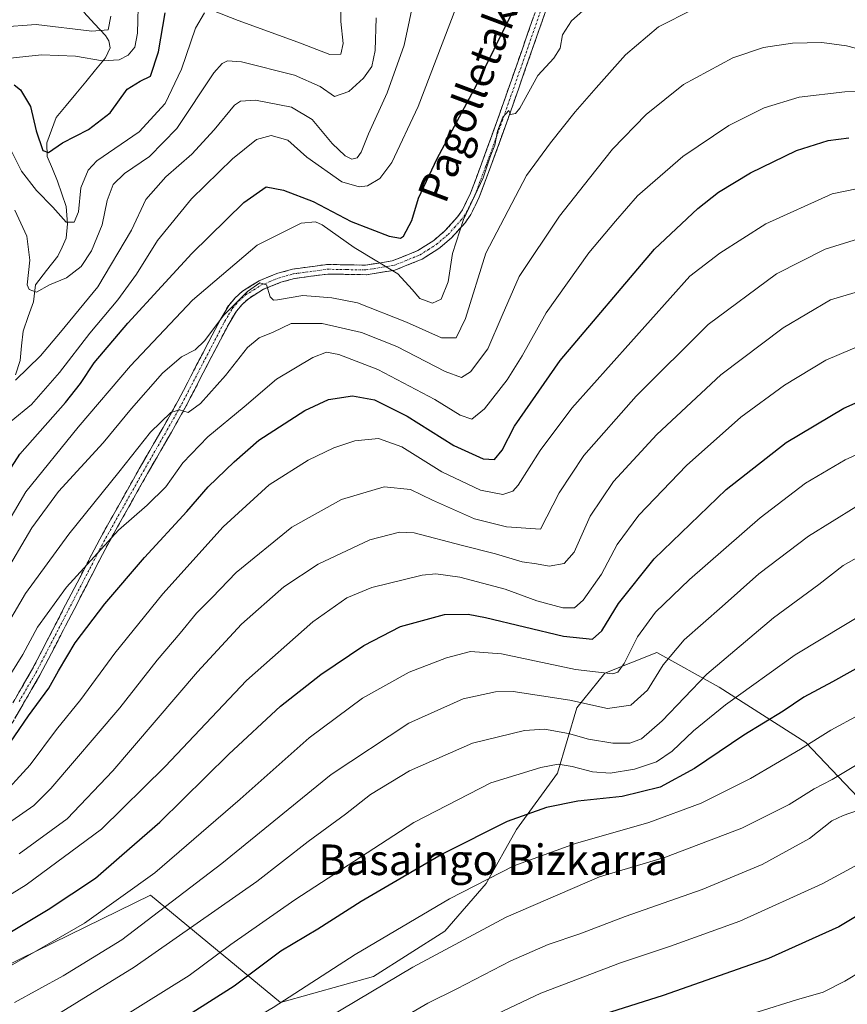
# Model space of a CAD drawing. Units: metres. Extents: x 599813 to 603232, y 4784688 to 4787052.
# Drawn here: x 600964 to 601181, y 4786223 to 4786481 of the extents above; entities that cross this region are included whole.
import ezdxf
from ezdxf.enums import TextEntityAlignment as Align

# ---------------------------------------------------------------- set-up
doc = ezdxf.new("R2010")
doc.units = ezdxf.units.M
doc.header["$MEASUREMENT"] = 0
doc.linetypes.add('TRAZO_Y_PUNTO', pattern=[1, 0.5, -0.25, 0, -0.25])
doc.linetypes.add('TRAZOSX2', pattern=[1.5, 1, -0.5])
for name, color, linetype, lineweight in [('Arbolado forestal CxS', 92, 'Continuous', 0), ('Camino', 19, 'TRAZOSX2', 0), ('Camino Cxs', 19, 'Continuous', 0), ('Camino eje', 19, 'TRAZO_Y_PUNTO', 0), ('Corriente natural lineal', 142, 'Continuous', 13), ('Curva de nivel maestra', 36, 'Continuous', 30), ('Curva de nivel normal', 36, 'Continuous', 0), ('Texto cartográfico', 19, 'Continuous', 0)]:
    doc.layers.add(name, color=color, linetype=linetype, lineweight=lineweight)
doc.styles.add('Arial', font='txt', dxfattribs={"height": 0.2})

# ---------------------------------------------------------------- blocks, each defined once
blk = doc.blocks.new('*U165')
at = {"layer": 'Curva de nivel normal', "color": 36, "linetype": 'Continuous', "lineweight": 0}
blk.add_polyline3d([(601192.9, 4786371.46, 530), (601180.64, 4786365.86, 530), (601170.23, 4786359.74, 530), (601158.39, 4786350.62, 530), (601139.82, 4786334.54, 530), (601130.92, 4786325.94, 530), (601126.28, 4786319.49, 530), (601122.72, 4786312.47, 530), (601121.05, 4786310.24, 530), (601119.8, 4786309.85, 530), (601109.98, 4786310.95, 530), (601090.63, 4786315, 530), (601082.55, 4786315.64, 530), (601076.2, 4786314.02, 530), (601066.46, 4786310.2, 530), (601054.24, 4786303.42, 530), (601040.24, 4786293.06, 530), (601022.22, 4786276.96, 530), (600999.89, 4786257.74, 530), (600981.41, 4786244.51, 530), (600961.45, 4786232.97, 530)], dxfattribs=at)
blk = doc.blocks.new('*U177')
at = {"layer": 'Curva de nivel normal', "color": 36, "linetype": 'Continuous', "lineweight": 0}
blk.add_polyline3d([(600949.31, 4786205.27, 540), (600994.44, 4786232.97, 540), (601026.6, 4786255.4, 540), (601040.02, 4786265.88, 540), (601049.79, 4786273.08, 540), (601056.32, 4786278.23, 540), (601066.5, 4786284.44, 540), (601083.03, 4786291.66, 540), (601096.65, 4786294.99, 540), (601101.86, 4786295.35, 540), (601108.19, 4786294.19, 540), (601113.45, 4786292.67, 540), (601119.82, 4786291.65, 540), (601124.2, 4786291.64, 540), (601127.25, 4786292.76, 540), (601132.67, 4786297.51, 540), (601144.4, 4786309.74, 540), (601161.86, 4786324.45, 540), (601173.68, 4786333.24, 540), (601180.07, 4786338.18, 540), (601189.27, 4786343.35, 540)], dxfattribs=at)
blk = doc.blocks.new('*U180')
at = {"layer": 'Curva de nivel normal', "color": 36, "linetype": 'Continuous', "lineweight": 0}
blk.add_polyline3d([(600995.55, 4786487.79, 445), (600995.31, 4786477.58, 445), (600994.62, 4786473.85, 445), (600992.87, 4786471.82, 445), (600990.54, 4786470.57, 445), (600986.16, 4786470.27, 445), (600979.13, 4786471.57, 445), (600970.2, 4786471.91, 445), (600952.88, 4786470.05, 445)], dxfattribs=at)
blk = doc.blocks.new('*U181')
at = {"layer": 'Curva de nivel normal', "color": 36, "linetype": 'Continuous', "lineweight": 0}
for points in [[(600962.21, 4786446.85, 455), (600964.91, 4786441.39, 455), (600968.89, 4786436.38, 455), (600973.12, 4786432.02, 455), (600976.61, 4786428.03, 455), (600978.74, 4786428.08, 455), (600979.86, 4786430.77, 455), (600980.52, 4786437.05, 455), (600982.4, 4786441.7, 455), (600984.64, 4786444.1, 455), (600995.72, 4786451.73, 455), (601002.6, 4786459.13, 455), (601006.87, 4786468.17, 455), (601010.54, 4786478.86, 455), (601012.87, 4786482.9, 455)], [(601015.2, 4786483.43, 455), (601021.65, 4786480.85, 455), (601037.26, 4786475.24, 455), (601045.69, 4786471.99, 455), (601048.55, 4786472.03, 455), (601049.14, 4786474.86, 455), (601048.54, 4786480.65, 455), (601048.7, 4786492.77, 455)]]:
    blk.add_polyline3d(points, dxfattribs=at)
blk = doc.blocks.new('*U182')
at = {"layer": 'Curva de nivel normal', "color": 36, "linetype": 'Continuous', "lineweight": 0}
blk.add_polyline3d([(600962.16, 4786309.85, 495), (600965.34, 4786314.9, 495), (600969.15, 4786322.06, 495), (600976.75, 4786332.52, 495), (600990.32, 4786347.4, 495), (600997.84, 4786354, 495), (601002.73, 4786358.8, 495), (601007.2, 4786365.08, 495), (601013.72, 4786371.84, 495), (601023.27, 4786379.68, 495), (601031.72, 4786386.92, 495), (601041.2, 4786392.6, 495), (601044.83, 4786394.06, 495), (601048.03, 4786393.4, 495), (601058.27, 4786389.45, 495), (601073.18, 4786381.66, 495), (601079.81, 4786377.5, 495), (601082.84, 4786376.45, 495), (601086.19, 4786379.2, 495), (601092.08, 4786386.76, 495), (601096.08, 4786393.04, 495), (601102.33, 4786404.32, 495), (601113.53, 4786420.01, 495), (601120.48, 4786428.36, 495), (601126.25, 4786435, 495), (601138.08, 4786445.26, 495), (601150.15, 4786453.38, 495), (601159.42, 4786458.01, 495), (601168.58, 4786460.82, 495), (601180.52, 4786462.2, 495), (601203.18, 4786462.29, 495)], dxfattribs=at)
blk = doc.blocks.new('*U185')
at = {"layer": 'Curva de nivel normal', "color": 36, "linetype": 'Continuous', "lineweight": 0}
blk.add_polyline3d([(600960.09, 4786335.16, 485), (600967.65, 4786348.06, 485), (600974.68, 4786357.58, 485), (600986.35, 4786370.32, 485), (600993.75, 4786379.24, 485), (601001.88, 4786388.5, 485), (601006.87, 4786392.79, 485), (601010.41, 4786394.66, 485), (601012.84, 4786397.04, 485), (601017.96, 4786403.7, 485), (601024.1, 4786409.88, 485), (601027.33, 4786412.17, 485), (601029.13, 4786411.64, 485), (601030.03, 4786408.54, 485), (601030.91, 4786407.63, 485), (601031.99, 4786407.73, 485), (601038.63, 4786408.88, 485), (601046.24, 4786408.27, 485), (601052.94, 4786406.91, 485), (601065.73, 4786401.86, 485), (601074.93, 4786397.81, 485), (601078.72, 4786397.78, 485), (601081.2, 4786402.84, 485), (601086.54, 4786419.94, 485), (601097.2, 4786440.33, 485), (601103.49, 4786448.88, 485), (601109.9, 4786456.98, 485), (601115.45, 4786463.27, 485), (601123.08, 4786471.88, 485), (601131.75, 4786479.18, 485), (601140.75, 4786483.78, 485)], dxfattribs=at)
blk = doc.blocks.new('*U206')
at = {"layer": 'Curva de nivel normal', "color": 36, "linetype": 'Continuous', "lineweight": 0}
blk.add_polyline3d([(601081.8, 4786492.38, 470), (601068.77, 4786458.35, 470), (601061.93, 4786443.73, 470), (601058.76, 4786439.52, 470), (601055.52, 4786437.57, 470), (601053.32, 4786437.34, 470), (601048.84, 4786438.65, 470), (601039.7, 4786445.05, 470), (601034.69, 4786449.54, 470), (601030.33, 4786450.79, 470), (601026.49, 4786449.68, 470), (601020.21, 4786444.65, 470), (601009.45, 4786434.14, 470), (601000.52, 4786423.23, 470), (600995.02, 4786414.47, 470), (600990.21, 4786407.77, 470), (600982.88, 4786399, 470), (600974.88, 4786388.67, 470), (600967.55, 4786380.33, 470), (600962.21, 4786375.98, 470)], dxfattribs=at)
blk = doc.blocks.new('*U207')
at = {"layer": 'Curva de nivel normal', "color": 36, "linetype": 'Continuous', "lineweight": 0}
blk.add_polyline3d([(600963.38, 4786386.73, 465), (600969.9, 4786393.1, 465), (600975.16, 4786399.29, 465), (600984.96, 4786411.14, 465), (600993.74, 4786425.99, 465), (600997.5, 4786434.02, 465), (601002.74, 4786439.93, 465), (601009.58, 4786445.9, 465), (601015.38, 4786452.23, 465), (601020.7, 4786458.68, 465), (601022.25, 4786459.74, 465), (601026.26, 4786460.05, 465), (601035.65, 4786458.17, 465), (601041.02, 4786454.92, 465), (601046.25, 4786448.66, 465), (601049.71, 4786445.4, 465), (601051.44, 4786444.6, 465), (601052.8, 4786444.89, 465), (601053.91, 4786446.37, 465), (601055.81, 4786451.23, 465), (601060.72, 4786461.9, 465), (601065.18, 4786474.42, 465), (601067.98, 4786487.56, 465)], dxfattribs=at)
blk = doc.blocks.new('*U230')
at = {"layer": 'Curva de nivel normal', "color": 36, "linetype": 'Continuous', "lineweight": 0}
blk.add_polyline3d([(600963.24, 4786431.19, 460), (600966.37, 4786424.39, 460), (600967.09, 4786418.11, 460), (600966.45, 4786411.65, 460), (600966.94, 4786410.4, 460), (600968.84, 4786409.73, 460), (600972.24, 4786411.62, 460), (600976.72, 4786413.48, 460), (600980.59, 4786416.45, 460), (600983.31, 4786420.59, 460), (600986.05, 4786427.36, 460), (600987.36, 4786433.78, 460), (600988.93, 4786437.96, 460), (600991.88, 4786440.84, 460), (600998.48, 4786445.23, 460), (601005.59, 4786452.57, 460), (601015.3, 4786467.16, 460), (601017.5, 4786469.63, 460), (601018.85, 4786470.3, 460), (601022.53, 4786470.04, 460), (601036.42, 4786466.56, 460), (601043.11, 4786463.62, 460), (601046.92, 4786460.96, 460), (601050.62, 4786462.27, 460), (601054.47, 4786465.8, 460), (601056.67, 4786468.83, 460), (601057.52, 4786473.04, 460), (601057.85, 4786481.59, 460)], dxfattribs=at)
blk = doc.blocks.new('*U235')
at = {"layer": 'Curva de nivel normal', "color": 36, "linetype": 'Continuous', "lineweight": 0}
blk.add_polyline3d([(600960.08, 4786320.68, 490), (600966, 4786330.84, 490), (600977.36, 4786346.34, 490), (600990.46, 4786362.62, 490), (600998.7, 4786373.11, 490), (601004.08, 4786378.26, 490), (601006.33, 4786378.9, 490), (601008.58, 4786378.21, 490), (601011.78, 4786380.59, 490), (601018.33, 4786387.92, 490), (601024.15, 4786395.23, 490), (601027.2, 4786397.8, 490), (601030.87, 4786399.31, 490), (601035.56, 4786401.55, 490), (601043.65, 4786401.57, 490), (601054.01, 4786399.18, 490), (601063.26, 4786395.48, 490), (601075.91, 4786388.94, 490), (601080.2, 4786387.4, 490), (601082.51, 4786388.87, 490), (601087.05, 4786394.87, 490), (601090.84, 4786403.64, 490), (601095.22, 4786413.83, 490), (601105.82, 4786429.62, 490), (601113.69, 4786439.62, 490), (601119.73, 4786447.22, 490), (601128.55, 4786456.28, 490), (601138.27, 4786464.09, 490), (601151.21, 4786471.09, 490), (601159.19, 4786473.84, 490), (601166.86, 4786474.94, 490), (601174.53, 4786475.12, 490), (601180.95, 4786474.24, 490), (601187.69, 4786472.48, 490)], dxfattribs=at)
blk = doc.blocks.new('*U241')
at = {"layer": 'Curva de nivel normal', "color": 36, "linetype": 'Continuous', "lineweight": 0}
blk.add_polyline3d([(600963.13, 4786223.74, 535), (600975.88, 4786230.71, 535), (600991.24, 4786240.2, 535), (601017.4, 4786260.13, 535), (601046.06, 4786283.46, 535), (601066.33, 4786296.92, 535), (601080.6, 4786303.3, 535), (601089.1, 4786305.07, 535), (601093.7, 4786305.17, 535), (601108.5, 4786302.93, 535), (601118.35, 4786300.72, 535), (601124.53, 4786301.62, 535), (601128.86, 4786305.57, 535), (601132.92, 4786312.14, 535), (601138.46, 4786318.67, 535), (601148.42, 4786327.48, 535), (601158, 4786335.95, 535), (601171.03, 4786345.86, 535), (601183.42, 4786353.51, 535)], dxfattribs=at)
blk = doc.blocks.new('*U246')
at = {"layer": 'Curva de nivel maestra', "color": 36, "linetype": 'Continuous', "lineweight": 30}
blk.add_polyline3d([(600963.01, 4786464.03, 450), (600964.72, 4786462.74, 450), (600967.28, 4786458.37, 450), (600968.76, 4786452.02, 450), (600970.56, 4786446.85, 450), (600972.03, 4786446.34, 450), (600975.67, 4786448.8, 450), (600982.46, 4786452.35, 450), (600988.21, 4786456.67, 450), (600992.66, 4786462.86, 450), (600996.03, 4786464.95, 450), (600998.76, 4786466.3, 450), (601000.85, 4786472.68, 450), (601002.53, 4786482.85, 450)], dxfattribs=at)
blk = doc.blocks.new('*U251')
at = {"layer": 'Curva de nivel maestra', "color": 36, "linetype": 'Continuous', "lineweight": 30}
blk.add_polyline3d([(600947.7, 4786233.6, 525), (600971.93, 4786248.08, 525), (600984.31, 4786256.31, 525), (600991.21, 4786262.33, 525), (601001.21, 4786270.94, 525), (601019.27, 4786288.78, 525), (601032.79, 4786301.31, 525), (601043.35, 4786309.66, 525), (601054.6, 4786317.24, 525), (601064.2, 4786322.16, 525), (601075.67, 4786325.37, 525), (601081.86, 4786325.47, 525), (601086.44, 4786324.56, 525), (601106.83, 4786319.66, 525), (601114.45, 4786318.87, 525), (601116.89, 4786321.04, 525), (601121.29, 4786328.22, 525), (601130.59, 4786339.9, 525), (601149.49, 4786358.03, 525), (601165.16, 4786370.4, 525), (601180.27, 4786379.38, 525), (601194.46, 4786385.62, 525)], dxfattribs=at)
blk = doc.blocks.new('*U261')
at = {"layer": 'Curva de nivel maestra', "color": 36, "linetype": 'Continuous', "lineweight": 30}
blk.add_polyline3d([(600959.61, 4786288.34, 500), (600966.8, 4786298.81, 500), (600972.14, 4786306.02, 500), (600974.6, 4786310.6, 500), (600978.97, 4786317.89, 500), (600986.73, 4786328.16, 500), (600997.14, 4786340.24, 500), (601008.27, 4786352.28, 500), (601013.83, 4786358.73, 500), (601020.6, 4786365.28, 500), (601027.06, 4786370.98, 500), (601039.11, 4786378.8, 500), (601045.3, 4786381.66, 500), (601051.6, 4786382.64, 500), (601057.4, 4786381.54, 500), (601065.95, 4786377.31, 500), (601078.14, 4786369.59, 500), (601085.8, 4786366.11, 500), (601088.82, 4786365.96, 500), (601090.84, 4786368.37, 500), (601094.06, 4786374.67, 500), (601106.02, 4786391.87, 500), (601130.69, 4786421.01, 500), (601142.01, 4786431.66, 500), (601147.42, 4786435.96, 500), (601155.84, 4786441.01, 500), (601167.86, 4786446.82, 500), (601176.19, 4786449.44, 500), (601181.53, 4786450.19, 500)], dxfattribs=at)

msp = doc.modelspace()

# ---------------------------------------------------------------- linework, layer by layer
at = {"layer": 'Arbolado forestal CxS', "color": 92, "linetype": 'Continuous', "lineweight": 0}
for points in [[(601183.91, 4786277.51, 564.89), (601170.31, 4786291.82, 556.36), (601147.61, 4786306.35, 544.57), (601131.27, 4786315.43, 535.63), (601117.65, 4786309.98, 531.12), (601110.38, 4786300.9, 536.78), (601105.31, 4786283.81, 547.57), (601094.54, 4786269.08, 552.91), (601086.6, 4786254.9, 557.31), (601075.83, 4786242.43, 559.89), (601057.12, 4786230.53, 560.34), (601032.74, 4786223.73, 556.88), (601015.72, 4786237.8, 546.48), (600998.7, 4786251.88, 534.2), (600956.03, 4786231, 531.8)], [(600956.03, 4786231, 531.8), (600998.7, 4786251.88, 534.2), (601015.72, 4786237.8, 546.48), (601032.74, 4786223.73, 556.88), (601057.12, 4786230.53, 560.34), (601075.83, 4786242.43, 559.89), (601086.6, 4786254.9, 557.31), (601094.54, 4786269.08, 552.91), (601105.31, 4786283.81, 547.57), (601110.38, 4786300.9, 536.78), (601117.65, 4786309.98, 531.12), (601131.27, 4786315.43, 535.63), (601147.61, 4786306.35, 544.57), (601170.31, 4786291.82, 556.36), (601183.91, 4786277.51, 564.89)], [(601238.41, 4786269.8, 577.53), (601212.08, 4786274.34, 571.88), (601196.95, 4786278.64, 567.17), (601183.91, 4786277.51, 564.89), (601170.31, 4786291.82, 556.36), (601147.61, 4786306.35, 544.57), (601131.27, 4786315.43, 535.63), (601117.65, 4786309.98, 531.12), (601110.38, 4786300.9, 536.78), (601105.31, 4786283.81, 547.57), (601094.54, 4786269.08, 552.91), (601086.6, 4786254.9, 557.31), (601075.83, 4786242.43, 559.89), (601057.12, 4786230.53, 560.34), (601032.74, 4786223.73, 556.88), (601015.72, 4786237.8, 546.48), (600998.7, 4786251.88, 534.2), (600956.03, 4786231, 531.8)], [(601238.41, 4786269.8, 577.53), (601212.08, 4786274.34, 571.88), (601196.95, 4786278.64, 567.17), (601183.91, 4786277.51, 564.89), (601170.31, 4786291.82, 556.36), (601147.61, 4786306.35, 544.57), (601131.27, 4786315.43, 535.63), (601117.65, 4786309.98, 531.12), (601110.38, 4786300.9, 536.78), (601105.31, 4786283.81, 547.57), (601094.54, 4786269.08, 552.91), (601086.6, 4786254.9, 557.31), (601075.83, 4786242.43, 559.89), (601057.12, 4786230.53, 560.34), (601032.74, 4786223.73, 556.88), (601015.72, 4786237.8, 546.48), (600998.7, 4786251.88, 534.2), (600956.03, 4786231, 531.8)]]:
    msp.add_polyline3d(points, dxfattribs=at)
at = {"layer": 'Camino', "color": 19, "linetype": 'TRAZOSX2', "lineweight": 0}
for points in [[(600958.9, 4786295.72), (600967.6, 4786310.65), (600985.42, 4786345.07), (600995.79, 4786363.49), (601002.02, 4786374.32), (601005.88, 4786381.18), (601017.11, 4786402.8), (601019.21, 4786406.27), (601020.9, 4786408.27), (601022.85, 4786410.02), (601027.21, 4786412.74), (601032.07, 4786414.71), (601035.91, 4786415.76), (601045.06, 4786417), (601055.06, 4786416.81), (601062.04, 4786417.93), (601068.72, 4786420.61), (601072.88, 4786423.29), (601075.8, 4786425.76), (601079.12, 4786429.43), (601080.41, 4786431.33), (601082.51, 4786435.62), (601085.41, 4786443.37), (601089.67, 4786455.09), (601102.14, 4786490.73)], [(601104.46, 4786489.81), (601092.03, 4786454.25), (601087.76, 4786442.51), (601084.81, 4786434.63), (601082.58, 4786430.07), (601081.09, 4786427.88), (601077.55, 4786423.96), (601074.57, 4786421.42), (601073.99, 4786421.02), (601069.87, 4786418.38), (601062.71, 4786415.51), (601055.23, 4786414.31), (601045.2, 4786414.49), (601036.4, 4786413.31), (601032.87, 4786412.34), (601028.35, 4786410.5), (601024.36, 4786408.02), (601022.7, 4786406.53), (601021.25, 4786404.8), (601019.29, 4786401.58), (601008.08, 4786379.99), (601004.19, 4786373.08), (600997.96, 4786362.25), (600987.62, 4786343.88), (600969.79, 4786309.44), (600960.99, 4786294.35)]]:
    msp.add_lwpolyline(points, dxfattribs=at)
at = {"layer": 'Camino Cxs', "color": 19, "linetype": 'Continuous', "lineweight": 0}
for points in [[(601102.91, 4786485.37, 477.44), (601101.35, 4786480.92, 478.22), (601099.8, 4786476.48, 478.56), (601098.25, 4786472.03, 478.72), (601096.69, 4786467.59, 479.24), (601095.14, 4786463.14, 479.2), (601093.58, 4786458.7, 479.73), (601092.03, 4786454.25, 480.08), (601090.61, 4786450.34, 480.24), (601089.18, 4786446.42, 480.41), (601087.76, 4786442.51, 480.54), (601086.29, 4786438.57, 480.26), (601084.81, 4786434.63, 481.08), (601083.7, 4786432.35, 480.98), (601082.58, 4786430.07, 480.79), (601081.09, 4786427.88, 480.6), (601079.32, 4786425.92, 480.5), (601077.55, 4786423.96, 480.01), (601074.57, 4786421.42, 479.52), (601073.99, 4786421.02, 479.5), (601069.87, 4786418.38, 479.17), (601066.29, 4786416.95, 478.86), (601062.71, 4786415.51, 479.45), (601058.97, 4786414.91, 480.19), (601055.23, 4786414.31, 481.12), (601051.89, 4786414.37, 481.87), (601048.54, 4786414.43, 482.28), (601045.2, 4786414.49, 482.68), (601040.8, 4786413.9, 483.23), (601036.4, 4786413.31, 483.88), (601032.87, 4786412.34, 484.64), (601028.35, 4786410.5, 484.92), (601024.36, 4786408.02, 485.03), (601022.7, 4786406.53, 485.1), (601021.25, 4786404.8, 485.44), (601019.29, 4786401.58, 485.87), (601017.05, 4786397.26, 486.64), (601014.81, 4786392.94, 487.61), (601012.56, 4786388.63, 488.75), (601010.32, 4786384.31, 489.09), (601008.08, 4786379.99, 489.83), (601006.14, 4786376.54, 490.18), (601004.19, 4786373.08, 490.82), (601002.11, 4786369.47, 491.71), (601000.04, 4786365.86, 491.85), (600997.96, 4786362.25, 492.21), (600995.89, 4786358.58, 492.35), (600993.82, 4786354.9, 493.41), (600991.76, 4786351.23, 494.35), (600989.69, 4786347.55, 494.94), (600987.62, 4786343.88, 494.96), (600985.39, 4786339.58, 495.66), (600983.16, 4786335.27, 495.87), (600980.93, 4786330.97, 495.5), (600978.71, 4786326.66, 496.03), (600976.48, 4786322.36, 496.38), (600974.25, 4786318.05, 497.16), (600972.02, 4786313.75, 496.67), (600969.79, 4786309.44, 497.29), (600967.59, 4786305.67, 497.59), (600965.39, 4786301.9, 497.96), (600963.19, 4786298.12, 498.65)], [(600963.25, 4786303.19, 496.91), (600965.43, 4786306.92, 496.61), (600967.6, 4786310.65, 496.62), (600969.83, 4786314.95, 496), (600972.06, 4786319.26, 496.21), (600974.28, 4786323.56, 495.79), (600976.51, 4786327.86, 495.51), (600978.74, 4786332.16, 495.11), (600980.97, 4786336.47, 494.62), (600983.19, 4786340.77, 494.27), (600985.42, 4786345.07, 493.79), (600987.49, 4786348.75, 493.82), (600989.57, 4786352.44, 493.17), (600991.64, 4786356.12, 492.51), (600993.72, 4786359.81, 491.78), (600995.79, 4786363.49, 491.75), (600997.87, 4786367.1, 491.4), (600999.94, 4786370.71, 490.99), (601002.02, 4786374.32, 490.56), (601003.95, 4786377.75, 489.82), (601005.88, 4786381.18, 489.54), (601008.13, 4786385.5, 488.91), (601010.37, 4786389.83, 487.92), (601012.62, 4786394.15, 486.44), (601014.86, 4786398.48, 485.23), (601017.11, 4786402.8, 484.79), (601019.21, 4786406.27, 484.15), (601020.9, 4786408.27, 484.1), (601022.85, 4786410.02, 484.01), (601025.03, 4786411.38, 484.13), (601027.21, 4786412.74, 484.25), (601029.64, 4786413.73, 484.33), (601032.07, 4786414.71, 484.27), (601035.91, 4786415.76, 483.8), (601040.49, 4786416.38, 483.27), (601045.06, 4786417, 482.79), (601048.39, 4786416.94, 482.27), (601051.73, 4786416.87, 481.6), (601055.06, 4786416.81, 480.53), (601058.55, 4786417.37, 479.5), (601062.04, 4786417.93, 478.74), (601065.38, 4786419.27, 478.2), (601068.72, 4786420.61, 478.43), (601072.88, 4786423.29, 479.27), (601075.8, 4786425.76, 479.37), (601079.12, 4786429.43, 479.9), (601080.41, 4786431.33, 479.81), (601082.51, 4786435.62, 479.99), (601083.96, 4786439.5, 479.79), (601085.41, 4786443.37, 479.56), (601086.83, 4786447.28, 479.26), (601088.25, 4786451.18, 479.19), (601089.67, 4786455.09, 479.16), (601091.23, 4786459.55, 479.11), (601092.79, 4786464, 478.3), (601094.35, 4786468.46, 478.2), (601095.91, 4786472.91, 477.68), (601097.46, 4786477.37, 477.38), (601099.02, 4786481.82, 477.02)]]:
    msp.add_polyline3d(points, dxfattribs=at)
at = {"layer": 'Camino eje', "color": 19, "linetype": 'TRAZO_Y_PUNTO', "lineweight": 0}
msp.add_lwpolyline([(600964.35, 4786302.58), (600968.7, 4786310.05), (600986.52, 4786344.48), (600996.88, 4786362.87), (601003.11, 4786373.7), (601006.98, 4786380.59), (601018.2, 4786402.19), (601019.18, 4786403.8), (601020.23, 4786405.54), (601021.08, 4786406.54), (601021.8, 4786407.4), (601023.61, 4786409.02), (601025.79, 4786410.38), (601027.78, 4786411.62), (601030.21, 4786412.61), (601032.47, 4786413.53), (601034.24, 4786414.01), (601036.16, 4786414.54), (601040.56, 4786415.13), (601045.13, 4786415.75), (601050.13, 4786415.65), (601055.15, 4786415.56), (601062.38, 4786416.72), (601069.3, 4786419.5), (601071.55, 4786420.94), (601073.63, 4786422.28), (601076.68, 4786424.86), (601078.34, 4786426.7), (601080.11, 4786428.66), (601081.5, 4786430.7), (601083.66, 4786435.13), (601086.59, 4786442.94), (601090.85, 4786454.67), (601097.07, 4786472.45), (601103.3, 4786490.27)], dxfattribs=at)
at = {"layer": 'Corriente natural lineal', "color": 142, "linetype": 'Continuous', "lineweight": 13}
msp.add_polyline3d([(600963.35, 4786388.13, 465.34), (600964.56, 4786391.84, 464.03), (600964.98, 4786395.68, 462.83), (600965.39, 4786399.52, 461.98), (600966.73, 4786403.35, 461.16), (600968.07, 4786407.17, 460.48), (600968.59, 4786411.63, 459.85), (600971.54, 4786415.42, 458.92), (600974.5, 4786419.21, 457.65), (600975.56, 4786421.53, 456.83), (600976.62, 4786423.85, 455.99), (600977.02, 4786427.66, 454.74), (600976.63, 4786432.13, 453.51), (600975.52, 4786435.45, 453.13), (600974.41, 4786438.77, 452.69), (600973.03, 4786442.01, 451.71), (600971.65, 4786445.26, 450.46), (600971.57, 4786448.8, 449.3), (600972.81, 4786452.14, 448.27), (600974.04, 4786455.48, 447.32), (600976.61, 4786458.6, 446.08), (600979.19, 4786461.71, 446.87), (600981.77, 4786464.83, 446.58), (600984.34, 4786467.95, 445.61), (600986.92, 4786471.06, 443.45), (600988.14, 4786473.73, 442.08), (600987.8, 4786475.52, 441.25), (600986.94, 4786476.93, 440.47), (600984.1, 4786479.99, 439.24), (600981.26, 4786483.06, 437.57)], dxfattribs=at)
at = {"layer": 'Curva de nivel maestra', "color": 36, "linetype": 'Continuous', "lineweight": 30}
for points in [[(600957.88, 4786357.07, 475), (600964.49, 4786367.29, 475), (600976.46, 4786380.81, 475), (600980.37, 4786385.79, 475), (600983.98, 4786391.26, 475), (600992.76, 4786401.66, 475), (601001.65, 4786411.26, 475), (601009.54, 4786419.9, 475), (601023.15, 4786433.22, 475), (601029.01, 4786437.33, 475), (601033.57, 4786436.48, 475), (601041.33, 4786433.5, 475), (601051.24, 4786428.23, 475), (601061.2, 4786424.38, 475), (601064.17, 4786423.89, 475), (601064.96, 4786424.4, 475), (601067.16, 4786428.54, 475), (601068.91, 4786434.32, 475), (601073.81, 4786444.71, 475), (601084.13, 4786464.12, 475), (601090.99, 4786478.03, 475), (601100.45, 4786496.89, 475)], [(601193.85, 4786316.93, 550), (601177.32, 4786307.72, 550), (601169.79, 4786303.71, 550), (601164.36, 4786300.06, 550), (601154.12, 4786293.76, 550), (601141.14, 4786285.02, 550), (601132.18, 4786280.17, 550), (601122.26, 4786277.71, 550), (601110.65, 4786276.48, 550), (601102.38, 4786274.8, 550), (601092.15, 4786271.1, 550), (601075.24, 4786262.66, 550), (601053.86, 4786250.18, 550), (601042.54, 4786242.94, 550), (601032.87, 4786237.16, 550), (601020.6, 4786228.04, 550), (600997.66, 4786213.46, 550), (600970.8, 4786198.53, 550), (600959.6, 4786192.68, 550)], [(601188.74, 4786249.4, 575), (601178.94, 4786243.55, 575), (601160.57, 4786235.28, 575), (601132.98, 4786225.61, 575), (601119.19, 4786221.25, 575), (601110.16, 4786217.75, 575), (601095.4, 4786211.9, 575), (601069.84, 4786199.15, 575), (601054.02, 4786190.13, 575), (601045.78, 4786185.67, 575), (601037.35, 4786180.4, 575), (601022.69, 4786172.46, 575), (601007.81, 4786165.53, 575), (601000.69, 4786161.87, 575), (600993.63, 4786159.18, 575), (600977.99, 4786152.81, 575), (600949.25, 4786142.41, 575)]]:
    msp.add_polyline3d(points, dxfattribs=at)
at = {"layer": 'Curva de nivel normal', "color": 36, "linetype": 'Continuous', "lineweight": 0}
for points in [[(601115.66, 4786486.78, 480), (601108.99, 4786480.75, 480), (601106.56, 4786477.12, 480), (601106.02, 4786473.6, 480), (601104.31, 4786471, 480), (601100.11, 4786466.45, 480), (601095.45, 4786457.9, 480), (601094.31, 4786456.51, 480), (601092.98, 4786456.26, 480), (601092.58, 4786457.35, 480), (601090.97, 4786455.6, 480), (601089.62, 4786451.9, 480), (601088.89, 4786448.23, 480), (601087.75, 4786445.44, 480), (601085.83, 4786439.71, 480), (601080.64, 4786428.77, 480), (601077.82, 4786419.9, 480), (601076.65, 4786412.45, 480), (601074.87, 4786407.88, 480), (601072.54, 4786406.88, 480), (601069.25, 4786408.06, 480), (601067.22, 4786410.43, 480), (601063.53, 4786414.56, 480), (601052.02, 4786421.45, 480), (601043.66, 4786427.34, 480), (601041.97, 4786428.16, 480), (601038.19, 4786427.83, 480), (601026.68, 4786422.03, 480), (601009.76, 4786407.63, 480), (600993.45, 4786390.48, 480), (600979.76, 4786374.35, 480), (600966.12, 4786357.44, 480), (600952.06, 4786333.63, 480)], [(600959.21, 4786479.17, 440), (600968.8, 4786479.86, 440), (600983.38, 4786478.04, 440), (600987.62, 4786478.43, 440), (600988.3, 4786482.03, 440)], [(600958.83, 4786276.93, 505), (600967.25, 4786285.96, 505), (600974.14, 4786295.24, 505), (600980.49, 4786303.08, 505), (600989.42, 4786315.26, 505), (601001.98, 4786330.75, 505), (601017.72, 4786348.27, 505), (601029.84, 4786359.33, 505), (601040.03, 4786365.76, 505), (601046.71, 4786368.95, 505), (601052.21, 4786370.78, 505), (601058.4, 4786371.44, 505), (601064.52, 4786369.22, 505), (601075, 4786362.71, 505), (601085.15, 4786357.86, 505), (601091.02, 4786356.73, 505), (601093.56, 4786357.64, 505), (601094.98, 4786359.18, 505), (601100.78, 4786368.32, 505), (601109.05, 4786379.34, 505), (601139.92, 4786413.9, 505), (601147.81, 4786419.98, 505), (601159.87, 4786427.64, 505), (601177.24, 4786435.5, 505), (601193.39, 4786438.79, 505)], [(601189.19, 4786425.24, 510), (601175.38, 4786420.96, 510), (601162.59, 4786414.52, 510), (601144.71, 4786401.24, 510), (601125.86, 4786382.53, 510), (601112.18, 4786367, 510), (601105.69, 4786357.2, 510), (601100.86, 4786347.66, 510), (601091.96, 4786348.33, 510), (601083.52, 4786350.39, 510), (601072.56, 4786355.27, 510), (601066.78, 4786358.1, 510), (601059.92, 4786358.76, 510), (601048.78, 4786355.48, 510), (601035.7, 4786348.22, 510), (601021.16, 4786336.35, 510), (601014.84, 4786329.82, 510), (601010.74, 4786325.65, 510), (601006.47, 4786320.44, 510), (601000.48, 4786313.38, 510), (600990.7, 4786300.91, 510), (600972.6, 4786279.77, 510), (600968.21, 4786275.36, 510), (600959.56, 4786269.32, 510)], [(600964.3, 4786262.71, 515), (600976.94, 4786271.88, 515), (600988.87, 4786284.45, 515), (601011.01, 4786310.36, 515), (601022.52, 4786322.77, 515), (601033.67, 4786332.57, 515), (601042.62, 4786338.54, 515), (601056.12, 4786344.91, 515), (601063.88, 4786346.89, 515), (601067.75, 4786346.76, 515), (601080.46, 4786343.44, 515), (601089.02, 4786341.21, 515), (601096.02, 4786339.1, 515), (601099.81, 4786338.59, 515), (601103.14, 4786338.02, 515), (601107.06, 4786338.7, 515), (601109.64, 4786341.7, 515), (601113.88, 4786351.13, 515), (601119.97, 4786360.14, 515), (601131.31, 4786372.43, 515), (601148.03, 4786388.12, 515), (601164.4, 4786400.44, 515), (601176.73, 4786407.77, 515), (601197.65, 4786413.97, 515)], [(600944.78, 4786241.35, 520), (600966.21, 4786254.6, 520), (600985.88, 4786269.14, 520), (601002.54, 4786285.5, 520), (601023.87, 4786308.06, 520), (601041.2, 4786323.43, 520), (601050.12, 4786329.7, 520), (601056.65, 4786332.43, 520), (601069.88, 4786335.68, 520), (601073.44, 4786335.98, 520), (601079.75, 4786335.12, 520), (601091.58, 4786331.95, 520), (601099.85, 4786328.9, 520), (601106.72, 4786327.11, 520), (601109.78, 4786327.11, 520), (601112, 4786329.09, 520), (601116.8, 4786335.94, 520), (601120.93, 4786343.7, 520), (601126.61, 4786351.39, 520), (601139.07, 4786364.39, 520), (601153.3, 4786376.98, 520), (601164.72, 4786385.42, 520), (601175.53, 4786391.9, 520), (601188.86, 4786397.64, 520)], [(600963.16, 4786204.18, 545), (600972.67, 4786209.24, 545), (600990.82, 4786219.55, 545), (601008.87, 4786230.78, 545), (601019.77, 4786238.9, 545), (601036.55, 4786250.67, 545), (601067.65, 4786270.92, 545), (601087.8, 4786281.24, 545), (601100.94, 4786285.31, 545), (601105.46, 4786286.14, 545), (601109.16, 4786285.54, 545), (601114.42, 4786284.13, 545), (601119.09, 4786283.81, 545), (601125.46, 4786284.84, 545), (601131.2, 4786286.74, 545), (601135.33, 4786289.54, 545), (601140.89, 4786294.85, 545), (601149.31, 4786301.69, 545), (601167.56, 4786314.81, 545), (601187.03, 4786326.57, 545)], [(601191.72, 4786303.09, 555), (601176.86, 4786295.06, 555), (601168.93, 4786290.04, 555), (601155.79, 4786282.39, 555), (601142.93, 4786275.94, 555), (601129.19, 4786270.9, 555), (601110.02, 4786265.34, 555), (601093.9, 4786259.54, 555), (601076.98, 4786250.86, 555), (601052.32, 4786236.32, 555), (601030.88, 4786222.41, 555), (601012.41, 4786211.64, 555), (600997.36, 4786202.75, 555), (600975.68, 4786191.46, 555), (600961.2, 4786184.32, 555)], [(601184.19, 4786286.3, 560), (601177.19, 4786282.17, 560), (601172.52, 4786279.69, 560), (601165.97, 4786275.58, 560), (601153.58, 4786269.38, 560), (601133.55, 4786261.84, 560), (601116.33, 4786256.64, 560), (601091.82, 4786246.13, 560), (601067.38, 4786232.96, 560), (601037.61, 4786215.27, 560), (601006.24, 4786197.15, 560), (600994.5, 4786190.99, 560), (600985.54, 4786187.1, 560), (600972.96, 4786180.63, 560), (600962.62, 4786175.74, 560)], [(601187.58, 4786275.3, 565), (601180.06, 4786272.68, 565), (601177.12, 4786271.28, 565), (601171.3, 4786266.67, 565), (601158.86, 4786259.87, 565), (601143.14, 4786253.37, 565), (601123, 4786246.29, 565), (601111.14, 4786241.77, 565), (601102.82, 4786238.94, 565), (601093.04, 4786234.64, 565), (601078.92, 4786227.3, 565), (601071.34, 4786223.61, 565), (601058.77, 4786216.28, 565), (601025.73, 4786197.76, 565), (601013.5, 4786190.7, 565), (601008.61, 4786188.3, 565), (601000.58, 4786184.08, 565), (600984.45, 4786176.56, 565), (600972.01, 4786170.42, 565), (600961.99, 4786166.07, 565)], [(601199.1, 4786268.1, 570), (601174.59, 4786254.82, 570), (601153.02, 4786245.08, 570), (601134.86, 4786238.49, 570), (601121.78, 4786234.17, 570), (601100.89, 4786226.21, 570), (601080.87, 4786216.69, 570), (601045.56, 4786197.87, 570), (601030.54, 4786189.16, 570), (601020.87, 4786183.9, 570), (601011.87, 4786178.75, 570), (601005.34, 4786175.77, 570), (600991.12, 4786169.1, 570), (600959.66, 4786155.69, 570)], [(601185.19, 4786232.09, 580), (601180.53, 4786229.31, 580), (601174.86, 4786226.45, 580), (601167.86, 4786224.42, 580), (601157.86, 4786221.29, 580), (601148.53, 4786218.9, 580), (601132.92, 4786214.3, 580), (601123.06, 4786210.46, 580), (601110.89, 4786205.87, 580), (601087.49, 4786195.52, 580), (601076.28, 4786189.5, 580), (601065.2, 4786183.08, 580), (601040.81, 4786169.21, 580), (600998.95, 4786149.89, 580), (600971.21, 4786138.59, 580), (600951.16, 4786132.6, 580)]]:
    msp.add_polyline3d(points, dxfattribs=at)

# ---------------------------------------------------------------- block references
at = {"layer": 'Curva de nivel maestra', "color": 36, "linetype": 'Continuous', "lineweight": 30}
for name in ['*U246', '*U261', '*U251']:
    msp.add_blockref(name, (0, 0), dxfattribs=at)
at = {"layer": 'Curva de nivel normal', "color": 36, "linetype": 'Continuous', "lineweight": 0}
for name in ['*U180', '*U206', '*U207', '*U230', '*U181', '*U182', '*U235', '*U185', '*U177', '*U241', '*U165']:
    msp.add_blockref(name, (0, 0), dxfattribs=at)

# ---------------------------------------------------------------- texts
at = {"layer": 'Texto cartográfico', "color": 19, "linetype": 'Continuous', "lineweight": 0, "style": 'Arial'}
msp.add_text('Pagolletako', height=8, rotation=69.4446, dxfattribs=at).set_placement((601082.93, 4786462.49), align=Align.MIDDLE_CENTER)
msp.add_text('Basaingo Bizkarra', height=8, dxfattribs=at).set_placement((601088.46, 4786261.12), align=Align.MIDDLE_CENTER)

doc.saveas('drawing.dxf')
